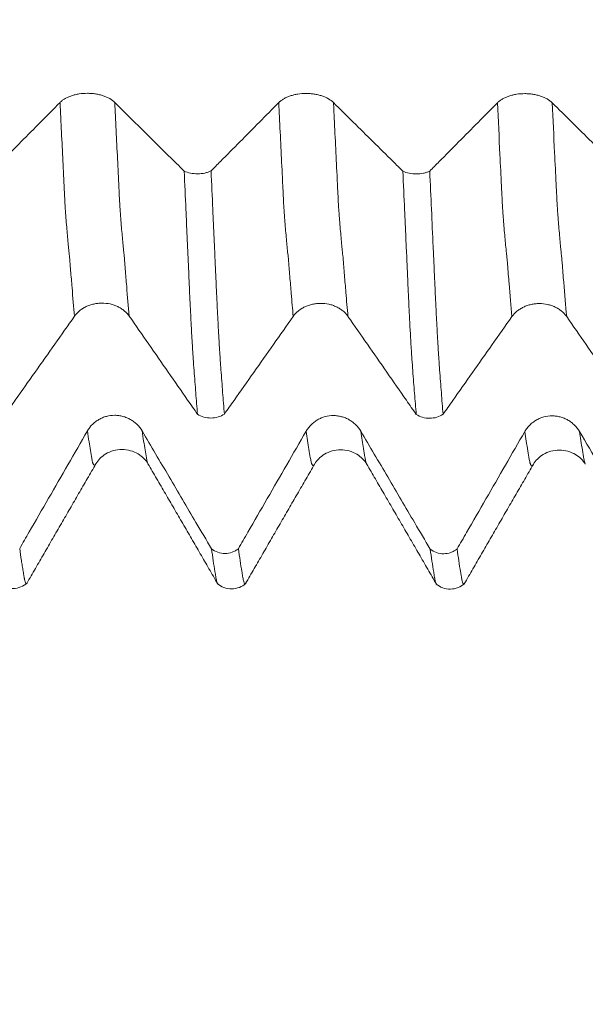
# Model space of a CAD drawing. Units: millimetres. Extents: x -47 to 94, y -82 to 34.
# Drawn here: x 62 to 66, y -9 to -2 of the extents above; entities that cross this region are included whole.
import ezdxf

# ---------------------------------------------------------------- set-up
doc = ezdxf.new("R2010")
doc.units = ezdxf.units.MM
for name, color, linetype in [('1', 4, 'Continuous'), ('2', 7, 'Continuous'), ('SK2', 7, 'Continuous')]:
    doc.layers.add(name, color=color, linetype=linetype)
doc.styles.add('iso_b_vert', font='simplex.shx')
doc.dimstyles.get("Standard").update_dxf_attribs({"dimtxt": 0.18, "dimasz": 0.18, "dimexe": 0.18, "dimexo": 0.0625, "dimgap": 0.09, "dimtad": 1, "dimzin": 0, "dimdsep": 52, "dimtxsty": 'Standard', "dimcen": 0.09, "dimadec": 0, "dimazin": 0, "dimtfac": 1, "dimtdec": 4, "dimtofl": 0, "dimtmove": 0, "dimatfit": 3, "dimfxl": 1, "dimtolj": 1, "dimtzin": 0, "dimarcsym": 0})

# ---------------------------------------------------------------- blocks, each defined once
blk = doc.blocks.new('_U3')
at = {"layer": 'SK2', "lineweight": 13}
for p, q in [((60, -7.681001), (60, -15.093501)), ((73, -7.681001), (73, -15.093501)), ((73, -13.093501), (60, -13.093501))]:
    blk.add_line(p, q, dxfattribs=at)
at = {"layer": 'SK2', "lineweight": 18}
for points in [[(60, -13.093501), (63.499998, -12.632717), (63.500002, -13.554285)], [(73, -13.093501), (69.500002, -13.554285), (69.499998, -12.632717)]]:
    blk.add_solid(points, dxfattribs=at)
at = {"layer": 'SK2', "lineweight": 18, "insert": (65.017977, -12.208387), "char_height": 3, "attachment_point": 7, "line_spacing_factor": 1.084337, "style": 'iso_b_vert'}
blk.add_mtext('\\W0.5321;13', dxfattribs=at)
blk = doc.blocks.new('_U4')
at = {"layer": 'SK2', "lineweight": 13}
for p, q in [((31, -5.9375), (31, -37.593501)), ((73, -7.681001), (73, -37.593501)), ((73, -35.593501), (31, -35.593501))]:
    blk.add_line(p, q, dxfattribs=at)
at = {"layer": 'SK2', "lineweight": 18}
for points in [[(31, -35.593501), (34.499998, -35.132717), (34.500002, -36.054285)], [(73, -35.593501), (69.500002, -36.054285), (69.499998, -35.132717)]]:
    blk.add_solid(points, dxfattribs=at)
at = {"layer": 'SK2', "lineweight": 18, "insert": (50.209229, -34.708387), "char_height": 3, "attachment_point": 7, "line_spacing_factor": 1.084337, "style": 'iso_b_vert'}
blk.add_mtext('\\W0.7361;42', dxfattribs=at)
blk = doc.blocks.new('_U5')
at = {"layer": '2', "lineweight": 13}
for p, q in [((37.3, -1.5875), (37.3, -26.593501)), ((73, -7.681001), (73, -26.593501)), ((73, -24.593501), (37.3, -24.593501))]:
    blk.add_line(p, q, dxfattribs=at)
at = {"layer": '2', "lineweight": 18}
for points in [[(37.3, -24.593501), (40.799998, -24.132717), (40.800002, -25.054285)], [(73, -24.593501), (69.500002, -25.054285), (69.499998, -24.132717)]]:
    blk.add_solid(points, dxfattribs=at)
at = {"layer": '2', "lineweight": 18, "insert": (51.788544, -23.708387), "char_height": 3, "attachment_point": 7, "line_spacing_factor": 1.084337, "style": 'iso_b_vert'}
blk.add_mtext('\\W0.7346;35.7', dxfattribs=at)

msp = doc.modelspace()

# ---------------------------------------------------------------- linework, layer by layer
at = {"layer": '1', "lineweight": 18}
for points, knots in [([(62.3471, -2.9369), (62.3375, -2.9274), (62.326, -2.9189), (62.306, -2.9073), (62.2988, -2.9037), (62.2837, -2.8971), (62.2681, -2.891), (62.2511, -2.8862), (62.2336, -2.882), (62.2245, -2.8802), (62.2063, -2.8774), (62.197, -2.8763), (62.1783, -2.8749), (62.1688, -2.8745), (62.1402, -2.8745), (62.1215, -2.8759), (62.094, -2.8801), (62.0849, -2.8819), (62.0674, -2.8861), (62.059, -2.8885), (62.0427, -2.8939), (62.0348, -2.897), (62.0197, -2.9037), (62.0055, -2.9109), (61.9932, -2.9191), (61.9817, -2.9278), (61.9764, -2.9324), (61.9717, -2.9371)], [0, 0, 0, 0, 0.125, 0.125, 0.1875, 0.1875, 0.25, 0.3125, 0.3125, 0.375, 0.375, 0.4375, 0.4375, 0.5, 0.5, 0.625, 0.625, 0.6875, 0.6875, 0.75, 0.75, 0.8125, 0.8125, 0.875, 0.9375, 0.9375, 1, 1, 1, 1]), ([(63.8472, -2.938), (63.8376, -2.9285), (63.8261, -2.92), (63.806, -2.9084), (63.7988, -2.9048), (63.7838, -2.8981), (63.7681, -2.8921), (63.7512, -2.8873), (63.7336, -2.8831), (63.7245, -2.8813), (63.7063, -2.8785), (63.6971, -2.8774), (63.6783, -2.8759), (63.6688, -2.8756), (63.6402, -2.8755), (63.6215, -2.877), (63.594, -2.8812), (63.5849, -2.883), (63.5674, -2.8872), (63.559, -2.8896), (63.5427, -2.895), (63.5348, -2.8981), (63.5197, -2.9048), (63.5055, -2.912), (63.4932, -2.9202), (63.4817, -2.9289), (63.4765, -2.9335), (63.4717, -2.9382)], [0, 0, 0, 0, 0.125, 0.125, 0.1875, 0.1875, 0.25, 0.3125, 0.3125, 0.375, 0.375, 0.4375, 0.4375, 0.5, 0.5, 0.625, 0.625, 0.6875, 0.6875, 0.75, 0.75, 0.8125, 0.8125, 0.875, 0.9375, 0.9375, 1, 1, 1, 1]), ([(65.3472, -2.9392), (65.3376, -2.9297), (65.3261, -2.9211), (65.3061, -2.9096), (65.2988, -2.9059), (65.2838, -2.8993), (65.2681, -2.8933), (65.2512, -2.8884), (65.2336, -2.8842), (65.2246, -2.8824), (65.2063, -2.8796), (65.1971, -2.8785), (65.1784, -2.8771), (65.1688, -2.8767), (65.1403, -2.8767), (65.1216, -2.8781), (65.094, -2.8823), (65.085, -2.8841), (65.0675, -2.8883), (65.059, -2.8907), (65.0427, -2.8962), (65.0348, -2.8992), (65.0197, -2.9059), (65.0056, -2.9131), (64.9932, -2.9213), (64.9818, -2.93), (64.9765, -2.9346), (64.9718, -2.9394)], [0, 0, 0, 0, 0.125, 0.125, 0.1875, 0.1875, 0.25, 0.3125, 0.3125, 0.375, 0.375, 0.4375, 0.4375, 0.5, 0.5, 0.625, 0.625, 0.6875, 0.6875, 0.75, 0.75, 0.8125, 0.8125, 0.875, 0.9375, 0.9375, 1, 1, 1, 1]), ([(61.9717, -2.9371), (61.883, -3.0268), (61.7943, -3.1165), (61.6612, -3.2509), (61.6168, -3.2957), (61.5507, -3.3624), (61.5291, -3.3842), (61.5075, -3.406)], [0, 0, 0, 0, 0.573545, 0.573545, 0.860318, 0.860318, 1, 1, 1, 1]), ([(62.8231, -3.4077), (62.7876, -3.3726), (62.7521, -3.3376), (62.6551, -3.2415), (62.5935, -3.1806), (62.4703, -3.0588), (62.4087, -2.9978), (62.3471, -2.9369)], [0, 0, 0, 0, 0.2236, 0.2236, 0.6118, 0.6118, 1, 1, 1, 1]), ([(63.4717, -2.9382), (63.3831, -3.0279), (63.2943, -3.1175), (63.1612, -3.252), (63.1168, -3.2968), (63.0507, -3.3634), (63.0291, -3.3852), (63.0074, -3.4071)], [0, 0, 0, 0, 0.573538, 0.573538, 0.860307, 0.860307, 1, 1, 1, 1]), ([(64.3231, -3.4089), (64.3002, -3.3862), (64.2774, -3.3636), (64.2093, -3.2962), (64.164, -3.2514), (64.0282, -3.1171), (63.9377, -3.0276), (63.8472, -2.938)], [0, 0, 0, 0, 0.144166, 0.144166, 0.429444, 0.429444, 1, 1, 1, 1]), ([(64.9718, -2.9394), (64.8831, -3.029), (64.7943, -3.1186), (64.6612, -3.2531), (64.6168, -3.2979), (64.5507, -3.3645), (64.5291, -3.3864), (64.5074, -3.4082)], [0, 0, 0, 0, 0.573518, 0.573518, 0.860277, 0.860277, 1, 1, 1, 1]), ([(65.8231, -3.41), (65.8002, -3.3874), (65.7774, -3.3647), (65.7093, -3.2974), (65.664, -3.2526), (65.5283, -3.1183), (65.4378, -3.0287), (65.3472, -2.9392)], [0, 0, 0, 0, 0.144104, 0.144104, 0.429403, 0.429403, 1, 1, 1, 1]), ([(62.8231, -3.4077), (62.8362, -3.4138), (62.8507, -3.4184), (62.8823, -3.4247), (62.8987, -3.4263), (62.9322, -3.4262), (62.9486, -3.4245), (62.9722, -3.4196), (62.9797, -3.4176), (62.9941, -3.4129), (63.001, -3.4101), (63.0074, -3.4071)], [0, 0, 0, 0, 0.25, 0.25, 0.5, 0.5, 0.75, 0.75, 0.875, 0.875, 1, 1, 1, 1]), ([(62.9143, -5.0748), (62.9103, -5.027), (62.9064, -4.9781), (62.9007, -4.9032), (62.8989, -4.878), (62.8952, -4.827), (62.8931, -4.8011), (62.8891, -4.749), (62.8873, -4.7228), (62.8843, -4.6829), (62.8833, -4.6695), (62.8821, -4.6488), (62.8817, -4.6418), (62.8807, -4.6275), (62.8802, -4.6202), (62.8794, -4.6056), (62.879, -4.5982), (62.8782, -4.5833), (62.8778, -4.5756), (62.8763, -4.5525), (62.8753, -4.5367), (62.8726, -4.4882), (62.8708, -4.4544), (62.8672, -4.3836), (62.8655, -4.3467), (62.8627, -4.2889), (62.8617, -4.2692), (62.8598, -4.2293), (62.8589, -4.2092), (62.8571, -4.1683), (62.8562, -4.1476), (62.8544, -4.1057), (62.8535, -4.0845), (62.8517, -4.0416), (62.8506, -4.0201), (62.8486, -3.977), (62.8477, -3.9556), (62.8449, -3.891), (62.8428, -3.8475), (62.8389, -3.7605), (62.837, -3.7168), (62.8311, -3.5853), (62.8271, -3.4969), (62.8231, -3.4077)], [0, 0, 0, 0, 0.125, 0.125, 0.1875, 0.1875, 0.25, 0.25, 0.3125, 0.3125, 0.34375, 0.34375, 0.359375, 0.359375, 0.375, 0.375, 0.390625, 0.390625, 0.40625, 0.40625, 0.4375, 0.4375, 0.5, 0.5, 0.5625, 0.5625, 0.59375, 0.59375, 0.625, 0.625, 0.65625, 0.65625, 0.6875, 0.6875, 0.71875, 0.71875, 0.75, 0.75, 0.8125, 0.8125, 0.875, 0.875, 1, 1, 1, 1]), ([(63.0074, -3.4071), (63.0114, -3.495), (63.0153, -3.5824), (63.0211, -3.7123), (63.023, -3.7554), (63.027, -3.8411), (63.0291, -3.8837), (63.032, -3.9475), (63.0328, -3.9688), (63.0343, -4.0006), (63.0347, -4.0111), (63.0357, -4.0323), (63.0362, -4.0428), (63.0376, -4.0745), (63.0386, -4.0954), (63.0406, -4.1366), (63.0414, -4.157), (63.044, -4.2173), (63.0459, -4.2563), (63.0495, -4.3322), (63.0513, -4.369), (63.0549, -4.4405), (63.0568, -4.475), (63.0595, -4.5251), (63.0605, -4.5415), (63.0623, -4.5733), (63.0632, -4.5889), (63.065, -4.6191), (63.0659, -4.6339), (63.0678, -4.6622), (63.0688, -4.6759), (63.0705, -4.7031), (63.0713, -4.7167), (63.0733, -4.7434), (63.0743, -4.7566), (63.0773, -4.7963), (63.0792, -4.8225), (63.0831, -4.8744), (63.0851, -4.9), (63.091, -4.976), (63.095, -5.0255), (63.099, -5.0739)], [0, 0, 0, 0, 0.125, 0.125, 0.1875, 0.1875, 0.25, 0.25, 0.28125, 0.28125, 0.296875, 0.296875, 0.3125, 0.3125, 0.34375, 0.34375, 0.375, 0.375, 0.4375, 0.4375, 0.5, 0.5, 0.5625, 0.5625, 0.59375, 0.59375, 0.625, 0.625, 0.65625, 0.65625, 0.6875, 0.6875, 0.71875, 0.71875, 0.75, 0.75, 0.8125, 0.8125, 0.875, 0.875, 1, 1, 1, 1]), ([(64.3231, -3.4089), (64.3362, -3.4149), (64.3507, -3.4195), (64.3824, -3.4258), (64.3987, -3.4274), (64.4322, -3.4273), (64.4486, -3.4256), (64.4722, -3.4207), (64.4797, -3.4187), (64.4941, -3.414), (64.501, -3.4113), (64.5074, -3.4082)], [0, 0, 0, 0, 0.25, 0.25, 0.5, 0.5, 0.75, 0.75, 0.875, 0.875, 1, 1, 1, 1]), ([(64.4148, -5.0767), (64.4109, -5.0291), (64.407, -4.9802), (64.4009, -4.9052), (64.3989, -4.8799), (64.3949, -4.8289), (64.393, -4.8032), (64.3892, -4.7512), (64.3872, -4.7249), (64.3844, -4.6852), (64.3834, -4.6718), (64.3816, -4.6442), (64.3807, -4.6299), (64.3763, -4.5569), (64.3727, -4.4925), (64.3672, -4.3867), (64.3654, -4.3498), (64.3627, -4.2922), (64.3618, -4.2726), (64.36, -4.2328), (64.3591, -4.2127), (64.3572, -4.1718), (64.3562, -4.1511), (64.355, -4.1197), (64.3546, -4.1091), (64.3537, -4.0879), (64.3531, -4.0771), (64.352, -4.0556), (64.3516, -4.0448), (64.3508, -4.0234), (64.3504, -4.0126), (64.349, -3.9803), (64.3478, -3.9586), (64.3446, -3.8935), (64.3429, -3.8501), (64.3391, -3.7628), (64.3372, -3.719), (64.3312, -3.5869), (64.3272, -3.4982), (64.3231, -3.4089)], [0, 0, 0, 0, 0.125, 0.125, 0.1875, 0.1875, 0.25, 0.25, 0.3125, 0.3125, 0.34375, 0.34375, 0.375, 0.375, 0.5, 0.5, 0.5625, 0.5625, 0.59375, 0.59375, 0.625, 0.625, 0.65625, 0.65625, 0.671875, 0.671875, 0.6875, 0.6875, 0.703125, 0.703125, 0.71875, 0.71875, 0.75, 0.75, 0.8125, 0.8125, 0.875, 0.875, 1, 1, 1, 1]), ([(64.5074, -3.4082), (64.5114, -3.4961), (64.5153, -3.5835), (64.5232, -3.7567), (64.5271, -3.8425), (64.5319, -3.9489), (64.5329, -3.9701), (64.5348, -4.0124), (64.5357, -4.0336), (64.5376, -4.0758), (64.5386, -4.0967), (64.5406, -4.138), (64.5414, -4.1584), (64.5441, -4.2186), (64.5459, -4.2576), (64.5495, -4.3336), (64.5513, -4.3705), (64.5549, -4.4419), (64.5568, -4.4765), (64.5596, -4.5265), (64.5605, -4.5429), (64.5623, -4.5749), (64.5632, -4.5904), (64.5645, -4.6132), (64.5649, -4.6206), (64.5659, -4.6353), (64.5664, -4.6424), (64.5679, -4.6637), (64.5687, -4.6775), (64.5705, -4.7046), (64.5714, -4.7181), (64.5734, -4.7448), (64.5743, -4.7581), (64.5773, -4.7979), (64.5793, -4.8241), (64.5832, -4.8759), (64.5851, -4.9016), (64.5909, -4.9777), (64.5949, -5.0272), (64.5989, -5.0756)], [0, 0, 0, 0, 0.125, 0.125, 0.25, 0.25, 0.28125, 0.28125, 0.3125, 0.3125, 0.34375, 0.34375, 0.375, 0.375, 0.4375, 0.4375, 0.5, 0.5, 0.5625, 0.5625, 0.59375, 0.59375, 0.625, 0.625, 0.640625, 0.640625, 0.65625, 0.65625, 0.6875, 0.6875, 0.71875, 0.71875, 0.75, 0.75, 0.8125, 0.8125, 0.875, 0.875, 1, 1, 1, 1]), ([(62.071, -4.4028), (62.0806, -4.3893), (62.0921, -4.377), (62.1121, -4.3605), (62.1193, -4.3553), (62.1343, -4.3458), (62.15, -4.3371), (62.1669, -4.3302), (62.1844, -4.3242), (62.1935, -4.3216), (62.2117, -4.3176), (62.2209, -4.316), (62.2397, -4.3139), (62.2492, -4.3134), (62.2778, -4.3133), (62.2965, -4.3153), (62.324, -4.3213), (62.3331, -4.3239), (62.3506, -4.3298), (62.359, -4.3332), (62.3754, -4.341), (62.3833, -4.3453), (62.3984, -4.3549), (62.4125, -4.3652), (62.4249, -4.3768), (62.4364, -4.3892), (62.4417, -4.3958), (62.4464, -4.4026)], [0, 0, 0, 0, 0.125, 0.125, 0.1875, 0.1875, 0.25, 0.3125, 0.3125, 0.375, 0.375, 0.4375, 0.4375, 0.5, 0.5, 0.625, 0.625, 0.6875, 0.6875, 0.75, 0.75, 0.8125, 0.8125, 0.875, 0.9375, 0.9375, 1, 1, 1, 1]), ([(63.5711, -4.4043), (63.5806, -4.3908), (63.5921, -4.3785), (63.6121, -4.362), (63.6193, -4.3568), (63.6344, -4.3473), (63.65, -4.3386), (63.6669, -4.3317), (63.6845, -4.3257), (63.6935, -4.3231), (63.7118, -4.319), (63.721, -4.3175), (63.7397, -4.3154), (63.7493, -4.3149), (63.7778, -4.3148), (63.7965, -4.3168), (63.8241, -4.3228), (63.8332, -4.3253), (63.8506, -4.3313), (63.8591, -4.3347), (63.8754, -4.3424), (63.8833, -4.3468), (63.8984, -4.3563), (63.9126, -4.3666), (63.925, -4.3783), (63.9365, -4.3907), (63.9418, -4.3972), (63.9465, -4.404)], [0, 0, 0, 0, 0.125, 0.125, 0.1875, 0.1875, 0.25, 0.3125, 0.3125, 0.375, 0.375, 0.4375, 0.4375, 0.5, 0.5, 0.625, 0.625, 0.6875, 0.6875, 0.75, 0.75, 0.8125, 0.8125, 0.875, 0.9375, 0.9375, 1, 1, 1, 1]), ([(65.0711, -4.406), (65.0806, -4.3924), (65.0921, -4.3801), (65.1121, -4.3636), (65.1193, -4.3584), (65.1344, -4.3489), (65.15, -4.3403), (65.1669, -4.3334), (65.1845, -4.3273), (65.1935, -4.3248), (65.2118, -4.3207), (65.221, -4.3191), (65.2397, -4.3171), (65.2493, -4.3165), (65.2778, -4.3164), (65.2965, -4.3184), (65.3241, -4.3244), (65.3332, -4.327), (65.3506, -4.3329), (65.3591, -4.3363), (65.3754, -4.3441), (65.3833, -4.3484), (65.3984, -4.358), (65.4126, -4.3683), (65.425, -4.3799), (65.4365, -4.3923), (65.4418, -4.3989), (65.4465, -4.4057)], [0, 0, 0, 0, 0.125, 0.125, 0.1875, 0.1875, 0.25, 0.3125, 0.3125, 0.375, 0.375, 0.4375, 0.4375, 0.5, 0.5, 0.625, 0.625, 0.6875, 0.6875, 0.75, 0.75, 0.8125, 0.8125, 0.875, 0.9375, 0.9375, 1, 1, 1, 1]), ([(61.599, -5.0723), (61.621, -5.0411), (61.6429, -5.0099), (61.71, -4.9147), (61.7552, -4.8508), (61.8905, -4.6588), (61.9808, -4.5308), (62.071, -4.4028)], [0, 0, 0, 0, 0.139704, 0.139704, 0.426469, 0.426469, 1, 1, 1, 1]), ([(62.4464, -4.4026), (62.5354, -4.5305), (62.6244, -4.6584), (62.7579, -4.8502), (62.8024, -4.9142), (62.8694, -5.0104), (62.8919, -5.0426), (62.9143, -5.0748)], [0, 0, 0, 0, 0.57074, 0.57074, 0.856111, 0.856111, 1, 1, 1, 1]), ([(63.099, -5.0739), (63.121, -5.0428), (63.1429, -5.0116), (63.21, -4.9164), (63.2551, -4.8524), (63.3905, -4.6604), (63.4808, -4.5324), (63.5711, -4.4043)], [0, 0, 0, 0, 0.139568, 0.139568, 0.426379, 0.426379, 1, 1, 1, 1]), ([(63.9465, -4.404), (64.0355, -4.5319), (64.1245, -4.6598), (64.258, -4.8517), (64.3025, -4.9156), (64.3696, -5.0119), (64.3922, -5.0443), (64.4148, -5.0767)], [0, 0, 0, 0, 0.57033, 0.57033, 0.855495, 0.855495, 1, 1, 1, 1]), ([(64.5989, -5.0756), (64.6209, -5.0444), (64.6429, -5.0132), (64.71, -4.918), (64.7551, -4.854), (64.8905, -4.662), (64.9808, -4.534), (65.0711, -4.406)], [0, 0, 0, 0, 0.139806, 0.139806, 0.426537, 0.426537, 1, 1, 1, 1]), ([(65.4465, -4.4057), (65.5355, -4.5336), (65.6245, -4.6615), (65.758, -4.8533), (65.8025, -4.9173), (65.8696, -5.0135), (65.8921, -5.0459), (65.9146, -5.0782)], [0, 0, 0, 0, 0.570541, 0.570541, 0.855812, 0.855812, 1, 1, 1, 1]), ([(62.5346, -5.1899), (62.525, -5.1736), (62.5135, -5.1589), (62.4935, -5.1391), (62.4863, -5.1328), (62.4712, -5.1214), (62.4556, -5.1111), (62.4386, -5.1028), (62.4211, -5.0955), (62.412, -5.0925), (62.3938, -5.0876), (62.3845, -5.0858), (62.3658, -5.0833), (62.3563, -5.0827), (62.3277, -5.0826), (62.309, -5.085), (62.2815, -5.0923), (62.2724, -5.0954), (62.2549, -5.1026), (62.2465, -5.1067), (62.2302, -5.1161), (62.2223, -5.1213), (62.2072, -5.1328), (62.193, -5.1452), (62.1807, -5.1593), (62.1692, -5.1742), (62.1639, -5.182), (62.1592, -5.1902)], [0, 0, 0, 0, 0.125, 0.125, 0.1875, 0.1875, 0.25, 0.3125, 0.3125, 0.375, 0.375, 0.4375, 0.4375, 0.5, 0.5, 0.625, 0.625, 0.6875, 0.6875, 0.75, 0.75, 0.8125, 0.8125, 0.875, 0.9375, 0.9375, 1, 1, 1, 1]), ([(63.099, -5.0739), (63.086, -5.0826), (63.0716, -5.0894), (63.04, -5.0988), (63.0237, -5.1012), (62.9901, -5.1014), (62.9737, -5.0992), (62.9419, -5.0901), (62.9274, -5.0835), (62.9143, -5.0748)], [0, 0, 0, 0, 0.25, 0.25, 0.5, 0.5, 0.75, 0.75, 1, 1, 1, 1]), ([(64.0347, -5.1918), (64.0251, -5.1755), (64.0136, -5.1608), (63.9935, -5.141), (63.9863, -5.1348), (63.9712, -5.1234), (63.9556, -5.113), (63.9386, -5.1047), (63.9211, -5.0975), (63.912, -5.0944), (63.8938, -5.0896), (63.8845, -5.0877), (63.8658, -5.0852), (63.8563, -5.0846), (63.8277, -5.0846), (63.809, -5.087), (63.7815, -5.0943), (63.7724, -5.0973), (63.7549, -5.1045), (63.7465, -5.1086), (63.7302, -5.118), (63.7223, -5.1232), (63.7072, -5.1348), (63.693, -5.1471), (63.6807, -5.1612), (63.6692, -5.1761), (63.6639, -5.184), (63.6592, -5.1922)], [0, 0, 0, 0, 0.125, 0.125, 0.1875, 0.1875, 0.25, 0.3125, 0.3125, 0.375, 0.375, 0.4375, 0.4375, 0.5, 0.5, 0.625, 0.625, 0.6875, 0.6875, 0.75, 0.75, 0.8125, 0.8125, 0.875, 0.9375, 0.9375, 1, 1, 1, 1]), ([(64.5989, -5.0756), (64.5859, -5.0843), (64.5716, -5.0911), (64.5401, -5.1004), (64.5238, -5.1028), (64.4903, -5.1031), (64.474, -5.1009), (64.4423, -5.0919), (64.4278, -5.0853), (64.4148, -5.0767)], [0, 0, 0, 0, 0.25, 0.25, 0.5, 0.5, 0.75, 0.75, 1, 1, 1, 1]), ([(65.5347, -5.1938), (65.5251, -5.1775), (65.5136, -5.1628), (65.4935, -5.143), (65.4863, -5.1367), (65.4713, -5.1253), (65.4556, -5.115), (65.4387, -5.1067), (65.4211, -5.0994), (65.412, -5.0964), (65.3938, -5.0915), (65.3846, -5.0897), (65.3658, -5.0872), (65.3563, -5.0865), (65.3277, -5.0865), (65.309, -5.0889), (65.2815, -5.0962), (65.2724, -5.0993), (65.2549, -5.1064), (65.2465, -5.1106), (65.2302, -5.1199), (65.2223, -5.1252), (65.2072, -5.1367), (65.193, -5.1491), (65.1807, -5.1631), (65.1692, -5.178), (65.164, -5.1859), (65.1592, -5.1941)], [0, 0, 0, 0, 0.125, 0.125, 0.1875, 0.1875, 0.25, 0.3125, 0.3125, 0.375, 0.375, 0.4375, 0.4375, 0.5, 0.5, 0.625, 0.625, 0.6875, 0.6875, 0.75, 0.75, 0.8125, 0.8125, 0.875, 0.9375, 0.9375, 1, 1, 1, 1]), ([(62.1592, -5.1902), (62.0705, -5.3442), (61.9818, -5.4981), (61.8487, -5.7289), (61.8043, -5.8059), (61.7382, -5.9203), (61.7166, -5.9578), (61.695, -5.9953)], [0, 0, 0, 0, 0.573523, 0.573523, 0.860285, 0.860285, 1, 1, 1, 1]), ([(63.0106, -5.9983), (62.9751, -5.9381), (62.9396, -5.8778), (62.8426, -5.7129), (62.781, -5.6083), (62.6578, -5.3991), (62.5962, -5.2945), (62.5346, -5.1899)], [0, 0, 0, 0, 0.22362, 0.22362, 0.61181, 0.61181, 1, 1, 1, 1]), ([(63.6592, -5.1922), (63.5705, -5.3461), (63.4818, -5.5), (63.3487, -5.7309), (63.3043, -5.8078), (63.2382, -5.9222), (63.2166, -5.9597), (63.1949, -5.9972)], [0, 0, 0, 0, 0.573514, 0.573514, 0.860272, 0.860272, 1, 1, 1, 1]), ([(64.5106, -6.0002), (64.4751, -5.94), (64.4396, -5.8797), (64.3426, -5.7149), (64.281, -5.6102), (64.1579, -5.401), (64.0963, -5.2964), (64.0347, -5.1918)], [0, 0, 0, 0, 0.223597, 0.223597, 0.611799, 0.611799, 1, 1, 1, 1]), ([(65.1592, -5.1941), (65.0706, -5.3481), (64.9818, -5.502), (64.8487, -5.7328), (64.8043, -5.8097), (64.7382, -5.9242), (64.7166, -5.9616), (64.6949, -5.9991)], [0, 0, 0, 0, 0.573517, 0.573517, 0.860275, 0.860275, 1, 1, 1, 1]), ([(66.0106, -6.0022), (65.9878, -5.9634), (65.9649, -5.9245), (65.8968, -5.8088), (65.8515, -5.7319), (65.7158, -5.5013), (65.6252, -5.3475), (65.5347, -5.1938)], [0, 0, 0, 0, 0.144151, 0.144151, 0.429434, 0.429434, 1, 1, 1, 1]), ([(62.2182, -5.4147), (62.2257, -5.4019), (62.2445, -5.3776), (62.285, -5.345), (62.3371, -5.3223), (62.3963, -5.3142), (62.4555, -5.3226), (62.5077, -5.3454), (62.5482, -5.3778), (62.5667, -5.4012), (62.574, -5.4135)], [0, 0, 0, 0, 0.112243, 0.233373, 0.361884, 0.494802, 0.628001, 0.757879, 0.882136, 1, 1, 1, 1]), ([(63.7184, -5.4161), (63.7258, -5.4037), (63.7443, -5.3799), (63.7848, -5.3473), (63.8369, -5.3245), (63.8963, -5.3162), (63.9556, -5.3247), (64.0078, -5.3475), (64.0483, -5.38), (64.0668, -5.4034), (64.0741, -5.4156)], [0, 0, 0, 0, 0.115163, 0.237363, 0.365402, 0.496975, 0.628926, 0.758052, 0.882077, 1, 1, 1, 1]), ([(65.2186, -5.4178), (65.226, -5.4053), (65.2446, -5.3815), (65.2851, -5.3491), (65.337, -5.3265), (65.3963, -5.3183), (65.4557, -5.3266), (65.5239, -5.3569), (65.5579, -5.3901), (65.574, -5.4174)], [0, 0, 0, 0, 0.114347, 0.236401, 0.36497, 0.496858, 0.629017, 0.75871, 1, 1, 1, 1]), ([(61.695, -5.9953), (61.6989, -6.024), (61.7029, -6.0514), (61.7089, -6.0906), (61.7109, -6.1033), (61.7148, -6.1282), (61.7167, -6.1404), (61.7197, -6.158), (61.7207, -6.1637), (61.7226, -6.1752), (61.7234, -6.1812), (61.725, -6.1894), (61.7256, -6.192), (61.7266, -6.1971), (61.727, -6.1997), (61.7284, -6.2068), (61.7293, -6.211), (61.7321, -6.2222), (61.7337, -6.2279), (61.7364, -6.2335), (61.7373, -6.2349), (61.7392, -6.2366), (61.7402, -6.237), (61.7421, -6.2367), (61.7429, -6.2362), (61.7438, -6.2354)], [0, 0, 0, 0, 0.236881, 0.236881, 0.355322, 0.355322, 0.473763, 0.473763, 0.532983, 0.532983, 0.592204, 0.592204, 0.621814, 0.621814, 0.651424, 0.651424, 0.710644, 0.710644, 0.829085, 0.829085, 0.888306, 0.888306, 0.947526, 0.947526, 1, 1, 1, 1]), ([(63.0106, -5.9983), (63.0237, -6.0086), (63.0382, -6.0165), (63.0698, -6.0274), (63.0862, -6.0301), (63.1197, -6.0299), (63.1361, -6.0271), (63.1597, -6.0186), (63.1672, -6.0152), (63.1816, -6.0071), (63.1885, -6.0024), (63.1949, -5.9972)], [0, 0, 0, 0, 0.25, 0.25, 0.5, 0.5, 0.75, 0.75, 0.875, 0.875, 1, 1, 1, 1]), ([(63.0537, -6.2391), (63.0526, -6.238), (63.0515, -6.2363), (63.0495, -6.2321), (63.0486, -6.2297), (63.0468, -6.2239), (63.0459, -6.2205), (63.0442, -6.2129), (63.0434, -6.2087), (63.0416, -6.1991), (63.0407, -6.1937), (63.0389, -6.1826), (63.0379, -6.1769), (63.0359, -6.1655), (63.035, -6.1598), (63.0301, -6.1306), (63.0262, -6.1058), (63.0184, -6.054), (63.0145, -6.0268), (63.0106, -5.9983)], [0, 0, 0, 0, 0.072208, 0.072208, 0.138479, 0.138479, 0.20475, 0.20475, 0.271021, 0.271021, 0.337291, 0.337291, 0.403562, 0.403562, 0.469833, 0.469833, 0.734917, 0.734917, 1, 1, 1, 1]), ([(63.1949, -5.9972), (63.1989, -6.0256), (63.2028, -6.0527), (63.2107, -6.1045), (63.2145, -6.1292), (63.2194, -6.1581), (63.2204, -6.1638), (63.2223, -6.1752), (63.2232, -6.1809), (63.2251, -6.192), (63.2261, -6.1973), (63.228, -6.2068), (63.2289, -6.2111), (63.2307, -6.2187), (63.2317, -6.2221), (63.2335, -6.2279), (63.2344, -6.2303), (63.237, -6.2365), (63.2387, -6.2388), (63.2414, -6.2393), (63.2424, -6.2389), (63.2434, -6.2379)], [0, 0, 0, 0, 0.234472, 0.234472, 0.468944, 0.468944, 0.527562, 0.527562, 0.58618, 0.58618, 0.644798, 0.644798, 0.703416, 0.703416, 0.762034, 0.762034, 0.820652, 0.820652, 0.937888, 0.937888, 1, 1, 1, 1]), ([(64.5106, -6.0002), (64.5237, -6.0106), (64.5382, -6.0185), (64.5698, -6.0293), (64.5862, -6.032), (64.6197, -6.0319), (64.6361, -6.029), (64.6597, -6.0206), (64.6672, -6.0171), (64.6816, -6.009), (64.6885, -6.0044), (64.6949, -5.9991)], [0, 0, 0, 0, 0.25, 0.25, 0.5, 0.5, 0.75, 0.75, 0.875, 0.875, 1, 1, 1, 1]), ([(64.5502, -6.2355), (64.5495, -6.2339), (64.5488, -6.2321), (64.5472, -6.2273), (64.5463, -6.224), (64.5446, -6.2166), (64.5436, -6.2123), (64.5425, -6.2054), (64.542, -6.2029), (64.541, -6.1975), (64.5404, -6.1947), (64.5391, -6.1864), (64.5382, -6.1807), (64.5363, -6.1692), (64.5353, -6.1634), (64.5264, -6.1103), (64.5185, -6.0578), (64.5106, -6.0002)], [0, 0, 0, 0, 0.053551, 0.053551, 0.126354, 0.126354, 0.199158, 0.199158, 0.23556, 0.23556, 0.271962, 0.271962, 0.344766, 0.344766, 0.41757, 0.41757, 1, 1, 1, 1]), ([(64.6949, -5.9991), (64.6988, -6.0276), (64.7028, -6.0547), (64.7107, -6.1064), (64.7145, -6.1311), (64.7193, -6.1602), (64.7203, -6.1659), (64.7218, -6.1744), (64.7223, -6.1772), (64.7232, -6.1829), (64.7237, -6.1857), (64.7251, -6.1941), (64.7261, -6.1994), (64.728, -6.2088), (64.7289, -6.2131), (64.7315, -6.2247), (64.7334, -6.2304), (64.7371, -6.2385), (64.7387, -6.2408), (64.7415, -6.2413), (64.7426, -6.2408), (64.7436, -6.2396)], [0, 0, 0, 0, 0.233576, 0.233576, 0.467152, 0.467152, 0.525546, 0.525546, 0.554743, 0.554743, 0.58394, 0.58394, 0.642334, 0.642334, 0.700728, 0.700728, 0.817516, 0.817516, 0.934305, 0.934305, 1, 1, 1, 1]), ([(61.5521, -6.2357), (61.5658, -6.247), (61.5958, -6.2643), (61.6499, -6.2739), (61.7036, -6.2627), (61.7329, -6.2448), (61.7463, -6.2332)], [0, 0, 0, 0, 0.244599, 0.499433, 0.754626, 1, 1, 1, 1]), ([(63.0516, -6.2373), (63.0653, -6.2486), (63.0949, -6.2659), (63.1489, -6.2759), (63.2026, -6.2653), (63.232, -6.2476), (63.2454, -6.2362)], [0, 0, 0, 0, 0.246077, 0.500899, 0.755167, 1, 1, 1, 1]), ([(64.552, -6.2397), (64.5656, -6.2509), (64.5953, -6.2681), (64.649, -6.2779), (64.7026, -6.2671), (64.7319, -6.2495), (64.7453, -6.2381)], [0, 0, 0, 0, 0.244723, 0.49912, 0.753866, 1, 1, 1, 1])]:
    msp.add_open_spline(points, degree=3, knots=knots, dxfattribs=at)
at = {"layer": '1', "lineweight": 13}
for points, knots in [([(62.071, -4.4028), (62.0653, -4.3399), (62.058, -4.2564), (62.0492, -4.1476), (62.0445, -4.0907), (62.0405, -4.0389), (62.0378, -4.0061), (62.0362, -3.9924), (62.0346, -3.98), (62.0327, -3.9592), (62.0295, -3.9308), (62.0256, -3.8886), (62.0208, -3.8353), (62.0168, -3.7872), (62.0136, -3.7477), (62.0112, -3.7164), (62.0089, -3.6863), (62.0065, -3.6548), (62.0042, -3.6051), (62.001, -3.5408), (61.9955, -3.4282), (61.9876, -3.265), (61.9791, -3.0903), (61.9738, -2.9805), (61.9717, -2.9371)], [0, 0, 0, 0, 0.170031, 0.218011, 0.265991, 0.313971, 0.337962, 0.349957, 0.361952, 0.385942, 0.409932, 0.457912, 0.505893, 0.553873, 0.577863, 0.601853, 0.625844, 0.649834, 0.673824, 0.697814, 0.745794, 0.841755, 0.937716, 1, 1, 1, 1]), ([(62.4464, -4.4026), (62.4405, -4.3374), (62.433, -4.2517), (62.424, -4.1385), (62.4192, -4.0825), (62.4153, -4.0304), (62.4125, -3.9975), (62.411, -3.9833), (62.4094, -3.971), (62.4075, -3.9485), (62.4043, -3.9213), (62.4003, -3.8777), (62.3955, -3.8237), (62.3915, -3.775), (62.3883, -3.7355), (62.386, -3.7035), (62.3836, -3.6731), (62.3813, -3.6415), (62.3789, -3.5917), (62.3758, -3.5274), (62.3703, -3.4147), (62.3623, -3.2509), (62.3541, -3.0808), (62.349, -2.9756), (62.3471, -2.9369)], [0, 0, 0, 0, 0.176699, 0.224679, 0.272658, 0.320638, 0.344627, 0.356622, 0.368617, 0.392607, 0.416597, 0.464576, 0.512556, 0.560535, 0.584525, 0.608514, 0.632504, 0.656494, 0.680484, 0.704473, 0.752453, 0.848412, 0.944371, 1, 1, 1, 1]), ([(63.5711, -4.4043), (63.5665, -4.3537), (63.5586, -4.2633), (63.5492, -4.1497), (63.5434, -4.0788), (63.5402, -4.0361), (63.5377, -4.0066), (63.5353, -3.9865), (63.532, -3.9563), (63.5263, -3.8988), (63.5196, -3.8248), (63.5137, -3.7502), (63.5107, -3.7122), (63.5091, -3.6899), (63.5078, -3.6741), (63.5066, -3.6559), (63.5049, -3.6227), (63.5028, -3.5788), (63.5003, -3.5296), (63.492, -3.3557), (63.4825, -3.1608), (63.4737, -2.9793), (63.4717, -2.9382)], [0, 0, 0, 0, 0.136969, 0.237533, 0.287816, 0.312957, 0.338098, 0.363239, 0.38838, 0.438663, 0.539227, 0.58951, 0.614651, 0.627221, 0.639792, 0.652362, 0.664933, 0.690074, 0.715215, 0.740356, 0.941486, 1, 1, 1, 1]), ([(63.9465, -4.404), (63.9417, -4.3507), (63.9336, -4.2575), (63.9239, -4.1416), (63.9182, -4.0702), (63.9149, -4.0276), (63.9125, -3.998), (63.91, -3.9775), (63.9068, -3.9465), (63.901, -3.8882), (63.8944, -3.8133), (63.8885, -3.7376), (63.8855, -3.6996), (63.8839, -3.6765), (63.8826, -3.6609), (63.8813, -3.6433), (63.8797, -3.6088), (63.8776, -3.5652), (63.8751, -3.5169), (63.8668, -3.3405), (63.8575, -3.1509), (63.8489, -2.9744), (63.8472, -2.938)], [0, 0, 0, 0, 0.143858, 0.244401, 0.294673, 0.319808, 0.344944, 0.37008, 0.395216, 0.445487, 0.54603, 0.596302, 0.621437, 0.634005, 0.646573, 0.659141, 0.671709, 0.696845, 0.721981, 0.747116, 0.948202, 1, 1, 1, 1]), ([(65.0711, -4.406), (65.0645, -4.3329), (65.0561, -4.2365), (65.0461, -4.1145), (65.0422, -4.0641), (65.0396, -4.0314), (65.0383, -4.0155), (65.037, -4.0014), (65.0353, -3.9886), (65.0335, -3.971), (65.0318, -3.9551), (65.0292, -3.9294), (65.0253, -3.8892), (65.0201, -3.831), (65.0158, -3.7784), (65.0123, -3.735), (65.0102, -3.7059), (65.0084, -3.6832), (65.0071, -3.6655), (65.0058, -3.6434), (65.0041, -3.6072), (65.002, -3.5617), (64.9967, -3.4572), (64.9867, -3.2499), (64.9775, -3.0588), (64.9718, -2.9394)], [0, 0, 0, 0, 0.19566, 0.248385, 0.30111, 0.314291, 0.327472, 0.340653, 0.353835, 0.380197, 0.393378, 0.40656, 0.459285, 0.51201, 0.564735, 0.591097, 0.61746, 0.630641, 0.643822, 0.657003, 0.670184, 0.696547, 0.722909, 0.828359, 1, 1, 1, 1]), ([(65.4465, -4.4057), (65.4397, -4.3301), (65.4311, -4.2309), (65.4209, -4.1064), (65.417, -4.0553), (65.4144, -4.0231), (65.4131, -4.007), (65.4118, -3.992), (65.41, -3.9799), (65.4083, -3.961), (65.4066, -3.9454), (65.404, -3.9193), (65.4001, -3.8785), (65.3949, -3.8194), (65.3906, -3.7659), (65.3871, -3.7228), (65.3849, -3.6931), (65.3832, -3.6697), (65.3819, -3.6523), (65.3806, -3.6305), (65.3789, -3.5937), (65.3767, -3.5477), (65.3715, -3.4442), (65.3617, -3.2406), (65.3527, -3.0538), (65.3472, -2.9392)], [0, 0, 0, 0, 0.202466, 0.255196, 0.307925, 0.321107, 0.33429, 0.347472, 0.360655, 0.387019, 0.400202, 0.413384, 0.466114, 0.518843, 0.571572, 0.597937, 0.624302, 0.637484, 0.650667, 0.663849, 0.677031, 0.703396, 0.729761, 0.83522, 1, 1, 1, 1]), ([(62.2179, -5.4153), (62.2179, -5.4153), (62.2148, -5.4216), (62.2085, -5.4292), (62.2013, -5.4213), (62.1965, -5.4097), (62.1942, -5.4029), (62.1918, -5.3902), (62.184, -5.3473), (62.1731, -5.2834), (62.163, -5.2161), (62.1592, -5.1902)], [0, 0, 0, 0, 0.000374, 0.162447, 0.324519, 0.365037, 0.405555, 0.446073, 0.486591, 0.810736, 1, 1, 1, 1]), ([(62.5745, -5.4145), (62.5742, -5.4139), (62.5732, -5.4115), (62.5713, -5.4065), (62.5689, -5.3991), (62.5666, -5.3864), (62.5587, -5.3433), (62.5481, -5.2802), (62.5382, -5.2142), (62.5346, -5.1899)], [0, 0, 0, 0, 0.020822, 0.080557, 0.140293, 0.200029, 0.259765, 0.737652, 1, 1, 1, 1]), ([(63.7179, -5.4173), (63.7179, -5.4174), (63.7161, -5.4211), (63.7127, -5.4263), (63.7078, -5.4284), (63.7031, -5.4253), (63.6999, -5.4195), (63.6978, -5.4148), (63.6968, -5.4121), (63.6952, -5.4083), (63.6931, -5.3999), (63.6907, -5.3858), (63.6858, -5.3594), (63.6754, -5.2987), (63.6656, -5.2362), (63.6592, -5.1922)], [0, 0, 0, 0, 0.002966, 0.087251, 0.171537, 0.255823, 0.329573, 0.340108, 0.36118, 0.382251, 0.424394, 0.466537, 0.508679, 0.677251, 1, 1, 1, 1]), ([(64.0745, -5.4166), (64.0741, -5.4157), (64.0736, -5.4144), (64.0726, -5.4119), (64.0716, -5.4088), (64.0699, -5.4049), (64.0679, -5.3961), (64.0655, -5.3819), (64.0606, -5.3554), (64.0503, -5.2956), (64.0408, -5.2344), (64.0347, -5.1918)], [0, 0, 0, 0, 0.028176, 0.043711, 0.07478, 0.105849, 0.167987, 0.230126, 0.292264, 0.540817, 1, 1, 1, 1]), ([(65.2183, -5.4185), (65.2177, -5.4199), (65.2153, -5.4245), (65.2111, -5.4298), (65.2058, -5.4299), (65.2019, -5.4251), (65.1993, -5.4201), (65.198, -5.4172), (65.1967, -5.4138), (65.1954, -5.4104), (65.1941, -5.4062), (65.1924, -5.3971), (65.1876, -5.371), (65.1798, -5.327), (65.1694, -5.2623), (65.1626, -5.2169), (65.1592, -5.1941)], [0, 0, 0, 0, 0.030667, 0.119841, 0.209014, 0.298188, 0.320481, 0.342775, 0.365068, 0.387361, 0.409655, 0.431948, 0.476535, 0.654882, 0.833229, 1, 1, 1, 1]), ([(65.5744, -5.4181), (65.5743, -5.4179), (65.5737, -5.4167), (65.5728, -5.4143), (65.5715, -5.4105), (65.5702, -5.4069), (65.5688, -5.4027), (65.5671, -5.3932), (65.5624, -5.3673), (65.5545, -5.3229), (65.5444, -5.2587), (65.5378, -5.2149), (65.5347, -5.1938)], [0, 0, 0, 0, 0.007831, 0.040939, 0.074048, 0.107156, 0.140265, 0.173373, 0.23959, 0.504457, 0.769324, 1, 1, 1, 1])]:
    msp.add_open_spline(points, degree=3, knots=knots, dxfattribs=at)
at = {"layer": '1', "lineweight": 18}
for points in [[(61.7438, -6.2352), (61.9806, -5.8245), (62.2179, -5.4153)], [(62.5744, -5.4144), (62.8145, -5.8252), (63.0531, -6.2382)], [(63.2443, -6.2363), (63.4809, -5.826), (63.7181, -5.4169)], [(64.0745, -5.4164), (64.3148, -5.828), (64.5534, -6.241)], [(64.7444, -6.2382), (64.981, -5.8278), (65.2183, -5.4186)]]:
    msp.add_open_spline(points, degree=2, dxfattribs=at)

# ---------------------------------------------------------------- dimensions: what is measured, and where the dimension line sits
at = {"layer": '2', "lineweight": 18}
dim = msp.add_linear_dim(base=(37.3, -24.5935), p1=(73, -6.0935), p2=(37.3, 0), dimstyle='Standard', override={"dimtxt": 3, "dimasz": 3.5, "dimexe": 2, "dimexo": 1.5875, "dimgap": 1.5, "dimtad": 1, "dimtih": 1, "dimtoh": 0, "dimdec": 1, "dimlfac": 1, "dimzin": 8, "dimdsep": 46, "dimlunit": 2, "dimpost": '<>', "dimtxsty": 'iso_b_vert', "dimsah": 1, "dimse1": 0, "dimse2": 0, "dimsd1": 0, "dimsd2": 0, "dimclrd": 2, "dimclre": 2, "dimclrt": 2, "dimtol": 0, "dimtm": -0.1, "dimtfac": 1.166667, "dimtdec": 3, "dimtofl": 1, "dimtmove": 0, "dimtzin": 8, "dimlwd": 13, "dimlwe": 13}, dxfattribs=at)
dim.commit()
dim.dimension.update_dxf_attribs({"geometry": '_U5', "text_midpoint": (55.15, -24.5935)})
at = {"layer": 'SK2', "lineweight": 18}
for base, p2, picture, middle in [((31, -35.5935), (31, -4.35), '_U4', (52, -35.5935)), ((60, -13.0935), (60, -6.0935), '_U3', (66.2759, -13.0935))]:
    dim = msp.add_linear_dim(base=base, p1=(73, -6.0935), p2=p2, dimstyle='Standard', override={"dimtxt": 3, "dimasz": 3.5, "dimexe": 2, "dimexo": 1.5875, "dimgap": 1.5, "dimtad": 1, "dimtih": 1, "dimtoh": 0, "dimdec": 1, "dimlfac": 1, "dimzin": 8, "dimdsep": 46, "dimlunit": 2, "dimpost": '<>', "dimtxsty": 'iso_b_vert', "dimsah": 1, "dimse1": 0, "dimse2": 0, "dimsd1": 0, "dimsd2": 0, "dimclrd": 2, "dimclre": 2, "dimclrt": 2, "dimtol": 0, "dimtm": -0.1, "dimtfac": 1.166667, "dimtdec": 3, "dimtofl": 1, "dimtmove": 0, "dimtzin": 8, "dimlwd": 13, "dimlwe": 13}, dxfattribs=at)
    dim.commit()
    dim.dimension.update_dxf_attribs({"geometry": picture, "text_midpoint": middle})

doc.saveas('drawing.dxf')
